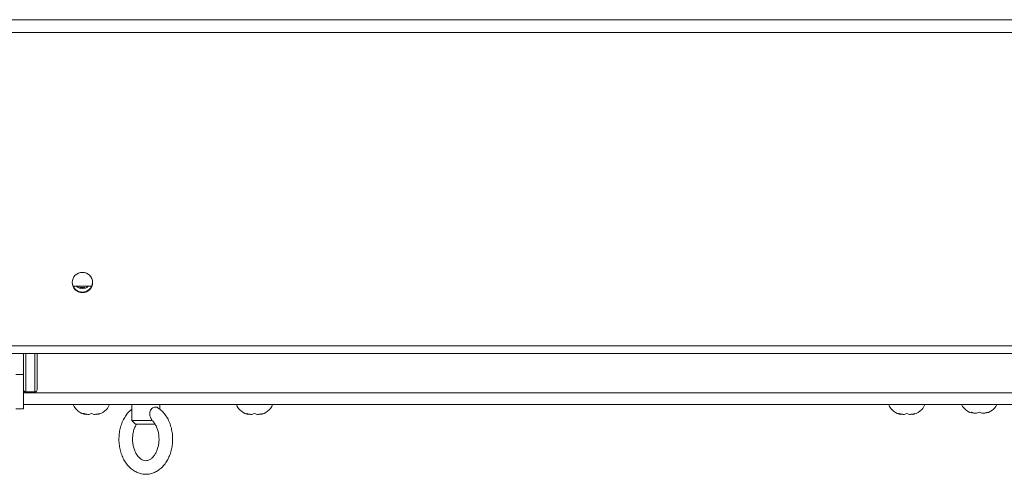
# Paper-space layout 'Top Level(2)' of a CAD drawing. Units: inches. Extents: x 10 to 812, y 15 to 629.
# Drawn here: x 314 to 339, y 556 to 568 of the extents above; entities that cross this region are included whole.
import ezdxf

# ---------------------------------------------------------------- set-up
doc = ezdxf.new("R2010")
doc.units = ezdxf.units.IN
doc.header["$MEASUREMENT"] = 0

psp = doc.layouts.new('Top Level(2)')

# ---------------------------------------------------------------- linework, layer by layer
at = {"color": 7, "linetype": 'Continuous', "lineweight": 15, "ltscale": 75}
for p, q in [((241.651667, 567.7776651), (381.432917, 567.7776651)), ((381.5771588, 567.4475818), (241.5074253, 567.4475818)), ((315.7671384, 560.8739819), (315.2861956, 560.8739819)), ((241.8393336, 559.3277389), (381.2452504, 559.3277389)), ((241.8393336, 559.130265), (381.2452504, 559.130265)), ((314.0032295, 558.5847704), (314.0032295, 559.130265)), ((314.354792, 558.8348598), (314.354792, 559.130265)), ((314.354792, 558.1908767), (314.354792, 558.8348598)), ((313.8063545, 558.5847704), (314.0032295, 558.5847704)), ((314.0032295, 558.5847704), (314.0032295, 557.6987613)), ((314.0594795, 558.1346267), (314.298542, 558.1346267)), ((313.8063545, 557.6987613), (314.0032295, 557.6987613)), ((372.1643233, 557.8055611), (314.0032295, 557.8055611)), ((316.8040108, 557.8055611), (316.8040108, 557.3935527)), ((317.5305733, 557.6853809), (317.5305733, 557.8055611)), ((315.620417, 557.5514273), (315.5501045, 557.5776347)), ((315.6907295, 557.5514273), (315.761042, 557.5776347)), ((315.761042, 557.5776347), (315.8313545, 557.5514273)), ((315.9719795, 557.5776347), (315.901667, 557.5514273)), ((316.8040108, 557.3935527), (316.8977608, 557.2998027)), ((316.8040108, 557.3935527), (317.3355634, 557.3935527)), ((319.839167, 557.5514273), (319.7688545, 557.5776347)), ((319.9094795, 557.5514273), (319.979792, 557.5776347)), ((319.979792, 557.5776347), (320.0501045, 557.5514273)), ((320.1907295, 557.5776347), (320.120417, 557.5514273)), ((336.714167, 557.5514273), (336.6438545, 557.5776347)), ((336.7844795, 557.5514273), (336.854792, 557.5776347)), ((336.854792, 557.5776347), (336.9251045, 557.5514273)), ((337.0657295, 557.5776347), (336.995417, 557.5514273)), ((338.589167, 557.5807939), (338.5188545, 557.6070013)), ((338.6594795, 557.5807939), (338.729792, 557.6070013)), ((338.729792, 557.6070013), (338.8001045, 557.5807939)), ((338.9407295, 557.6070013), (338.870417, 557.5807939)), ((317.409243, 557.2998027), (316.8977608, 557.2998027))]:
    psp.add_line(p, q, dxfattribs=at)
at = {"color": 8, "linetype": 'Continuous', "lineweight": 15, "ltscale": 75}
for p, q in [((315.5823991, 560.8383441), (315.4709349, 560.8383441)), ((314.0594795, 558.8299573), (314.0594795, 559.130265)), ((314.298542, 558.8299573), (314.298542, 559.130265)), ((314.0594795, 558.1346267), (314.0594795, 558.8299573)), ((314.298542, 558.1346267), (314.298542, 558.8299573)), ((314.0032295, 558.1102486), (372.1643233, 558.1102486))]:
    psp.add_line(p, q, dxfattribs=at)
at = {"color": 7, "linetype": 'Continuous', "lineweight": 15, "ltscale": 75, "flags": 128}
for points in [[(315.4506935, 560.8451916), (315.4525842, 560.8444512), (315.526667, 560.8306554)], [(315.526667, 560.8306554), (315.6007498, 560.8444512), (315.6026406, 560.8451916)]]:
    psp.add_lwpolyline(points, dxfattribs=at)
at = {"color": 7, "linetype": 'Continuous', "lineweight": 15, "ltscale": 5625}
psp.add_circle((315.5273664, 560.9691011), 0.2629725, dxfattribs=at)
for centre, radius, start, end in [((315.526667, 560.9824438), 0.2636899, 181.5511485, 358.4488515), ((315.5265638, 561.0139777), 0.2053836, 225.4580181, 270.02878114), ((315.5267702, 561.0139777), 0.2053836, 269.97121886, 314.5419819), ((314.0594795, 558.1908767), 0.05625, 180, 270), ((314.298542, 558.1908767), 0.05625, 270, 0), ((315.667292, 557.9508463), 0.4021601, 201.17771323, 263.26835882), ((315.854792, 557.9508463), 0.4021601, 276.72208974, 338.82228677), ((319.886042, 557.9508463), 0.4021601, 201.17771323, 263.26835882), ((320.073542, 557.9508463), 0.4021601, 276.72208974, 338.82228677), ((336.761042, 557.9508463), 0.4021601, 201.17771323, 263.26835882), ((336.948542, 557.9508463), 0.4021601, 276.72208974, 338.82228677), ((338.636042, 557.9802129), 0.4021601, 205.73974796, 263.26835882), ((338.823542, 557.9802129), 0.4021601, 276.72208974, 334.26025204)]:
    psp.add_arc(centre, radius, start, end, dxfattribs=at)
at = {"color": 7, "linetype": 'Continuous', "lineweight": 15, "ltscale": 75}
for points, knots in [([(316.8040108, 557.6853579), (316.7815431, 557.6671897), (316.7272781, 557.6233088), (316.6546215, 557.532738), (316.5858087, 557.4190794), (316.5320022, 557.2910725), (316.4942311, 557.1530898), (316.4736319, 557.008646), (316.4706721, 556.8615475), (316.4855011, 556.7154167), (316.5179609, 556.5738309), (316.5676317, 556.4403005), (316.633798, 556.3183427), (316.7152868, 556.2115512), (316.8101939, 556.1234936), (316.9156594, 556.057324), (317.0279291, 556.0152069), (317.1428709, 555.9978921), (317.2567027, 556.0048336), (317.3664028, 556.0347506), (317.4697713, 556.0862124), (317.565045, 556.1579546), (317.6504739, 556.2487591), (317.7240585, 556.3569228), (317.7837628, 556.4799274), (317.8278507, 556.6144845), (317.8551159, 556.7569003), (317.8648788, 556.9034096), (317.856872, 557.0503381), (317.8311409, 557.194082), (317.7880122, 557.3311246), (317.7280508, 557.457909), (317.6523207, 557.5710837), (317.5646221, 557.6635376), (317.4995949, 557.7136518), (317.4664699, 557.7330859), (317.4661152, 557.733294)], [0, 0, 0, 0, 0.0211930722, 0.0511865737, 0.0816967353, 0.1125330576, 0.1435230974, 0.1745524784, 0.2056117487, 0.2367277393, 0.2679296291, 0.2992519059, 0.330703781, 0.3622019527, 0.39354218, 0.424436041, 0.4546305936, 0.4840737767, 0.5129643444, 0.5416268433, 0.5703768612, 0.5995506001, 0.6293174966, 0.6596502942, 0.6903846711, 0.721332221, 0.7523504656, 0.7833965116, 0.8144862752, 0.8456511302, 0.8769239526, 0.9083281475, 0.9398282912, 0.9712598148, 0.9996922526, 1, 1, 1, 1]), ([(317.4651063, 557.731745), (317.4625468, 557.7339597), (317.4504551, 557.7444226), (317.4186445, 557.7463745), (317.372284, 557.7358201), (317.3260098, 557.706623), (317.2892295, 557.6633137), (317.2685733, 557.611605), (317.2651311, 557.5479036), (317.2848325, 557.4702752), (317.3173633, 557.4210775), (317.3355634, 557.3935527)], [0, 0, 0, 0, 0.0292872625, 0.1383592809, 0.2472099928, 0.3629163962, 0.4647326759, 0.5666951769, 0.6662371443, 0.813268625, 1, 1, 1, 1]), ([(315.5501045, 557.5776347), (315.5581305, 557.5750038), (315.5753438, 557.5693612), (315.621799, 557.5577522), (315.6610892, 557.554147), (315.6907295, 557.5514273)], [0, 0, 0, 0, 0.17666062547, 0.37887949379, 1, 1, 1, 1]), ([(315.8313545, 557.5514273), (315.8610616, 557.5539824), (315.9088817, 557.5580953), (315.9546455, 557.5722669), (315.9719795, 557.5776347)], [0, 0, 0, 0, 0.6212275577, 1, 1, 1, 1]), ([(317.3447025, 557.3797976), (317.34917, 557.3758867), (317.3727555, 557.3552397), (317.4118498, 557.2976697), (317.4562718, 557.2100585), (317.488635, 557.1083201), (317.5074494, 556.9985965), (317.5115511, 556.884918), (317.5007082, 556.7724351), (317.475631, 556.6661668), (317.4380301, 556.5708422), (317.3905166, 556.4904113), (317.3364586, 556.427759), (317.2794978, 556.3841647), (317.2223182, 556.3590171), (317.1645196, 556.3508037), (317.1066609, 556.3603013), (317.04722, 556.3890963), (316.990209, 556.4354401), (316.9362012, 556.501452), (316.8891342, 556.5864886), (316.8533566, 556.6848953), (316.830764, 556.792899), (316.8226691, 556.905977), (316.8294912, 557.0193653), (316.851041, 557.1274614), (316.8837557, 557.2239386), (316.9133486, 557.2755045), (316.927293, 557.2998027)], [0, 0, 0, 0, 0.00935321507, 0.04937914798, 0.08877310247, 0.1280669129, 0.16741519814, 0.20683706192, 0.24625346151, 0.28552568326, 0.32455252128, 0.36332216526, 0.40199328022, 0.4408914774, 0.48092089795, 0.52384424237, 0.57190667953, 0.61169284216, 0.64948372092, 0.68978687898, 0.72926783179, 0.76857560625, 0.80790102811, 0.84730839369, 0.88673665251, 0.92606102467, 0.96515935186, 1, 1, 1, 1]), ([(319.7688545, 557.5776347), (319.7768805, 557.5750038), (319.7940938, 557.5693612), (319.840549, 557.5577522), (319.8798392, 557.554147), (319.9094795, 557.5514273)], [0, 0, 0, 0, 0.17666062547, 0.37887949379, 1, 1, 1, 1]), ([(320.0501045, 557.5514273), (320.0798116, 557.5539824), (320.1276317, 557.5580953), (320.1733955, 557.5722669), (320.1907295, 557.5776347)], [0, 0, 0, 0, 0.6212275577, 1, 1, 1, 1]), ([(336.6438545, 557.5776347), (336.6518805, 557.5750038), (336.6690938, 557.5693612), (336.715549, 557.5577522), (336.7548392, 557.554147), (336.7844795, 557.5514273)], [0, 0, 0, 0, 0.17666062547, 0.37887949379, 1, 1, 1, 1]), ([(336.9251045, 557.5514273), (336.9548116, 557.5539824), (337.0026317, 557.5580953), (337.0483955, 557.5722669), (337.0657295, 557.5776347)], [0, 0, 0, 0, 0.6212275577, 1, 1, 1, 1]), ([(338.5188545, 557.6070013), (338.5268805, 557.6043704), (338.5440938, 557.5987279), (338.590549, 557.5871188), (338.6298392, 557.5835136), (338.6594795, 557.5807939)], [0, 0, 0, 0, 0.1766606255, 0.3788794938, 1, 1, 1, 1]), ([(338.8001045, 557.5807939), (338.8298116, 557.583349), (338.8776317, 557.5874619), (338.9233955, 557.6016335), (338.9407295, 557.6070013)], [0, 0, 0, 0, 0.6212275577, 1, 1, 1, 1])]:
    psp.add_open_spline(points, degree=3, knots=knots, dxfattribs=at)

doc.saveas('drawing.dxf')
